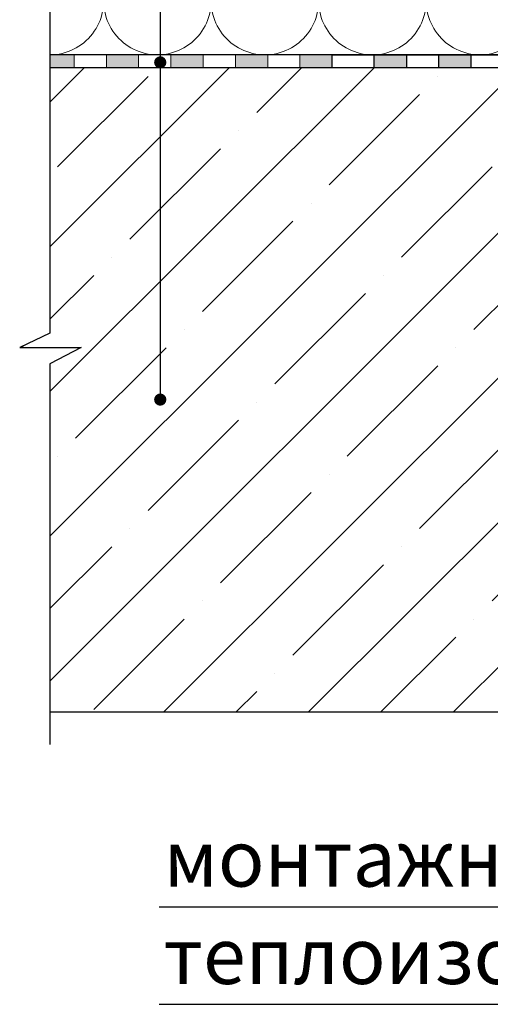
# Model space of a CAD drawing. Units: millimetres. Extents: x 2673 to 4786, y 0 to 1485.
# Drawn here: x 2980 to 3126, y 541 to 846 of the extents above; entities that cross this region are included whole.
import ezdxf
from ezdxf.xclip import XClip

# ---------------------------------------------------------------- set-up
doc = ezdxf.new("R2010")
doc.units = ezdxf.units.MM
doc.header["$XCLIPFRAME"] = 0
doc.linetypes.add('ACAD_ISO04W100', pattern=[30, 24, -3, 0, -3])
for name, color, linetype, lineweight in [('маскировка', 93, 'Continuous', 25), ('Оси', 10, 'ACAD_ISO04W100', 13), ('Основной', 7, 'Continuous', 30), ('текст', 1, 'Continuous', 25), ('штриховка', 251, 'Continuous', 0)]:
    doc.layers.add(name, color=color, linetype=linetype, lineweight=lineweight)
doc.styles.add('ГОСТ 2.304', font='isocpeui.ttf')

# ---------------------------------------------------------------- blocks, each defined once
blk = doc.blocks.new('80НК')
blk.add_wipeout([(-209.97, 4), (-209.97, 0), (-90.44, -0.01), (-57.92, 0), (-57.92, 2), (-59.17, 2), (-95.47, 2), (-95.47, 3), (-104.97, 4)]).dxf.layer = 'маскировка'
at = {"layer": 'Основной'}
h = blk.add_hatch(color=256, dxfattribs=at)
h.dxf.hatch_style = 1
h.paths.add_polyline_path([(-166.97, 0), (-166.97, 4), (-176.97, 4), (-176.97, 0)])
h.paths.add_polyline_path([(-186.97, 0), (-186.97, 4), (-196.97, 4), (-196.97, 0)])
for p, q in [((-209.97, 0), (-209.97, 4)), ((-209.97, 4), (-199.97, 4)), ((-199.97, 0), (-209.97, 0))]:
    blk.add_line(p, q, dxfattribs=at)
for points in [[(-99.97, 0), (-209.97, 0), (-209.97, 4), (-104.97, 4), (-95.47, 3)], [(-186.97, 4), (-186.97, 0), (-196.97, 0), (-196.97, 4), (-186.97, 4)], [(-166.97, 4), (-166.97, 0), (-176.97, 0), (-176.97, 4), (-166.97, 4)]]:
    blk.add_lwpolyline(points, dxfattribs=at)
blk = doc.blocks.new('штрих')
at = {"layer": 'Основной', "ltscale": 0.5}
h = blk.add_hatch(color=256, dxfattribs=at)
h.dxf.hatch_style = 1
h.paths.add_polyline_path([(-3.01, 1.38), (-3.01, 5.38), (-12.98, 5.38), (-12.98, 1.38)])
at = {"layer": 'Оси', "color": 7}
blk.add_lwpolyline([(-13.01, 5.38), (-3.01, 5.38), (-3.01, 1.38), (-13.01, 1.38)], close=True, dxfattribs=at)
blk = doc.blocks.new('*U42')
at = {"linetype": 'Continuous'}
blk.add_lwpolyline([(-16.67, -50, 0.493042), (-0.57, -29.03), (-16.1, 29.03, -1.302776), (16.1, 29.03), (0.57, -29.03, 0.493042), (16.67, -50)], format="xyb", dxfattribs=at)
blk = doc.blocks.new('*U43')
at = {"layer": 'штриховка', "color": 0, "linetype": 'ByBlock', "lineweight": -2, "transparency": 16777216}
for p in [(0, 0), (33.33, 0), (66.67, 0), (100, 0), (133.34, 0), (166.67, 0), (200.01, 0), (233.34, 0)]:
    blk.add_blockref('*U42', p, dxfattribs=at)

msp = doc.modelspace()

# ---------------------------------------------------------------- hatches: boundary and pattern name
at = {"layer": 'Основной'}
h = msp.add_hatch(color=256, dxfattribs=at)
h.dxf.hatch_style = 1
h.paths.add_polyline_path([(2989.184, 835.521), (2989.184, 831.521), (2996.713, 831.521), (2996.713, 835.521)])
at = {"layer": 'текст'}
h = msp.add_hatch(color=256, dxfattribs=at)
h.dxf.hatch_style = 1
edge = h.paths.add_edge_path()
edge.add_arc((3023.41, 833.179), 1.906, 0, 360)
h = msp.add_hatch(color=256, dxfattribs=at)
h.dxf.hatch_style = 1
edge = h.paths.add_edge_path()
edge.add_arc((3023.41, 728.545), 1.906, 0, 360)
at = {"layer": 'штриховка'}
h = msp.add_hatch(dxfattribs=at)
h.set_pattern_fill('ANSI35', color=256, scale=5)
h.set_pattern_definition([(45, (0, -237.6), (-22.45064, 22.45064), []), (45, (22.45, -237.6), (-22.45064, 22.45064), [39.6875, -7.9375, 0, -7.9375])])
edge = h.paths.add_edge_path()
edge.add_line((3212.197, 810.534), (3210.985, 810.534))
edge.add_arc((3210.985, 811.534), 1, 182.99042, 270.00958, ccw=False)
edge.add_line((3209.987, 811.482), (3209.108, 828.301))
edge.add_line((3209.108, 828.301), (3207.979, 828.298))
edge.add_arc((3208.01, 827.302), 0.996, 91.77351, 180.22649)
edge.add_line((3207.014, 827.298), (3207.023, 825.036))
edge.add_arc((3204.838, 825.36), 2.209, 272.86719, 351.55122, ccw=False)
edge.add_line((3204.949, 823.154), (3193.247, 823.154))
edge.add_arc((3193.247, 826.154), 3, 180, 270, ccw=False)
edge.add_line((3190.247, 826.154), (3190.247, 829.056))
edge.add_line((3190.247, 829.056), (3176.686, 829.532))
edge.add_line((3176.686, 829.532), (3176.686, 831.521))
edge.add_line((3176.686, 831.521), (2989.192, 831.521))
edge.add_line((2989.192, 831.521), (2989.192, 749.199))
edge.add_line((2989.192, 749.199), (2979.845, 744.67))
edge.add_line((2979.845, 744.67), (2998.86, 744.67))
edge.add_line((2998.86, 744.67), (2989.192, 739.631))
edge.add_line((2989.192, 739.631), (2989.192, 631.521))
edge.add_line((2989.192, 631.521), (3212.197, 631.521))
edge.add_line((3212.197, 631.521), (3212.197, 810.534))
edge = h.paths.add_edge_path()
edge.add_line((3362.386, 810.534), (3362.197, 810.534))
edge.add_line((3362.197, 810.534), (3362.197, 631.521))
edge.add_line((3362.197, 631.521), (3585.199, 631.521))
edge.add_line((3585.199, 631.521), (3585.199, 739.631))
edge.add_line((3585.199, 739.631), (3594.867, 744.67))
edge.add_line((3594.867, 744.67), (3575.851, 744.67))
edge.add_line((3575.851, 744.67), (3585.199, 749.199))
edge.add_line((3585.199, 749.199), (3585.199, 831.521))
edge.add_line((3585.199, 831.521), (3396.686, 831.521))
edge.add_line((3396.686, 831.521), (3396.686, 829.532))
edge.add_line((3396.686, 829.532), (3383.124, 829.056))
edge.add_line((3383.124, 829.056), (3383.124, 826.154))
edge.add_arc((3380.124, 826.154), 3, 270, 360, ccw=False)
edge.add_line((3380.124, 823.154), (3368.423, 823.154))
edge.add_arc((3368.423, 825.239), 2.084, 185.58159, 270, ccw=False)
edge.add_line((3366.348, 825.036), (3366.357, 827.298))
edge.add_arc((3365.361, 827.302), 0.996, 359.77351, 451.4624)
edge.add_line((3365.336, 828.298), (3364.263, 828.301))
edge.add_line((3364.263, 828.301), (3363.384, 811.482))
edge.add_arc((3362.386, 811.534), 1, 270.00958, 357.00958, ccw=False)

# ---------------------------------------------------------------- linework, layer by layer
at = {"layer": 'Оси', "color": 7}
for points in [[(2996.713, 831.527), (3006.713, 831.527), (3006.713, 835.527), (2996.713, 835.527), (2996.713, 831.527)], [(3016.713, 831.527), (3026.713, 831.527), (3026.713, 835.527), (3016.713, 835.527), (3016.713, 831.527)], [(3036.713, 831.527), (3046.713, 831.527), (3046.713, 835.527), (3036.713, 835.527), (3036.713, 831.527)], [(3056.713, 831.527), (3066.713, 831.527), (3066.713, 835.527), (3056.713, 835.527), (3056.713, 831.527)]]:
    msp.add_lwpolyline(points, dxfattribs=at)
at = {"layer": 'Основной'}
for p, q in [((3176.686, 831.53), (2989.193, 831.521)), ((3287.197, 631.521), (2989.193, 631.521))]:
    msp.add_line(p, q, dxfattribs=at)
msp.add_lwpolyline([(2989.155, 1143.676), (2989.192, 749.199), (2979.845, 744.67), (2998.86, 744.67), (2989.192, 739.631), (2989.192, 621.521)], dxfattribs=at)
at = {"layer": 'текст'}
msp.add_line((3023.41, 1381.69), (3023.41, 728.248), dxfattribs=at)
at = {"layer": 'текст', "ltscale": 0.5}
for p, q in [((3023.023, 571.143), (3213.333, 571.143)), ((3023.023, 540.92), (3213.333, 540.92))]:
    msp.add_line(p, q, dxfattribs=at)

# ---------------------------------------------------------------- block references
at = {"layer": 'Оси', "color": 7}
for p in [(3019.722, 830.146), (3039.722, 830.146), (3059.722, 830.146)]:
    msp.add_blockref('штрих', p, dxfattribs=at)
at = {"layer": 'штриховка'}
ref = msp.add_blockref('*U43', (3005.86, 885.523), dxfattribs=at)
XClip(ref).set_block_clipping_path([(-16.6673125346, -50.0019376038), (228.5116811278, 49.9153223998)])

# ---------------------------------------------------------------- texts
at = {"layer": 'текст', "style": 'ГОСТ 2.304'}
for s, p in [('монтажная пена', (3024.399, 577.443)), ('теплоизоляция', (3024.399, 547.22))]:
    msp.add_text(s, height=17.5, rotation=360, dxfattribs=at).set_placement(p)

# ---------------------------------------------------------------- next in the draw order: block references
at = {"layer": 'Основной'}
msp.add_blockref('80НК', (3286.686, 831.53), dxfattribs=at)

# ---------------------------------------------------------------- next in the draw order: linework, layer by layer
msp.add_line((3181.769, 835.521), (2989.193, 835.521), dxfattribs=at)

# ---------------------------------------------------------------- next in the draw order: block references
at = {"layer": 'Оси', "color": 7}
msp.add_blockref('штрих', (3079.722, 830.146), dxfattribs=at)

doc.saveas('drawing.dxf')
